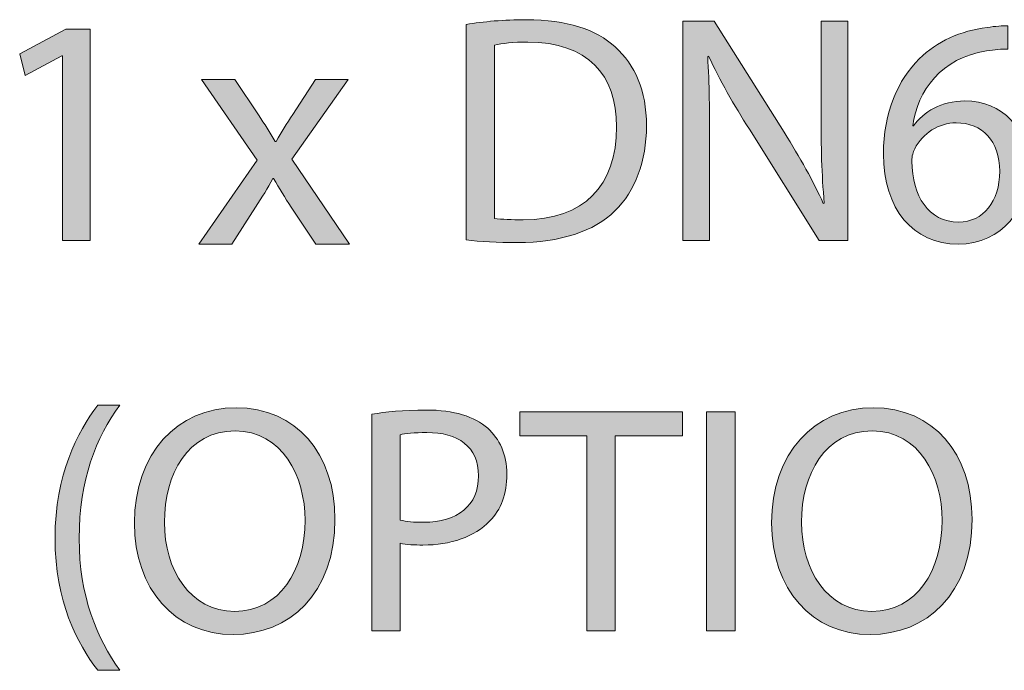
# Model space of a CAD drawing. Units: inches. Extents: x 13 to 291, y -190 to -23.
# Drawn here: x 248 to 257, y -120 to -115 of the extents above; entities that cross this region are included whole.
import ezdxf

# ---------------------------------------------------------------- set-up
doc = ezdxf.new("R2010")
doc.units = ezdxf.units.IN
doc.header["$MEASUREMENT"] = 0
doc.layers.add('Layer 1', color=7, linetype='Continuous')

# ---------------------------------------------------------------- blocks, each defined once
blk = doc.blocks.new('block 273')
at = {"layer": 'Layer 1', "true_color": 0x0078c1}
h = blk.add_hatch(color=144, dxfattribs=at)
h.dxf.hatch_style = 2
edge = h.paths.add_edge_path()
edge.add_spline(control_points=[(250.1983, -115.3718), (250.1983, -115.3718), (250.393, -115.6653), (250.393, -115.6653), (250.4467, -115.7418), (250.4888, -115.8093), (250.5339, -115.8851), (250.5339, -115.8851), (250.5397, -115.8851), (250.5397, -115.8851), (250.5845, -115.8065), (250.63, -115.7356), (250.6779, -115.6625), (250.6779, -115.6625), (250.867, -115.3718), (250.867, -115.3718), (250.867, -115.3718), (251.1378, -115.3718), (251.1378, -115.3718), (251.1378, -115.3718), (250.672, -116.0318), (250.672, -116.0318), (250.672, -116.0318), (251.1488, -116.7374), (251.1488, -116.7374), (251.1488, -116.7374), (250.8698, -116.7374), (250.8698, -116.7374), (250.8698, -116.7374), (250.6665, -116.4301), (250.6665, -116.4301), (250.6128, -116.3509), (250.568, -116.2744), (250.5198, -116.1931), (250.5198, -116.1931), (250.5143, -116.1931), (250.5143, -116.1931), (250.4691, -116.2744), (250.424, -116.3481), (250.3702, -116.4301), (250.3702, -116.4301), (250.1728, -116.7374), (250.1728, -116.7374), (250.1728, -116.7374), (249.8993, -116.7374), (249.8993, -116.7374), (249.8993, -116.7374), (250.3844, -116.0408), (250.3844, -116.0408), (250.3844, -116.0408), (249.9217, -115.3718), (249.9217, -115.3718), (249.9217, -115.3718), (250.1983, -115.3718), (250.1983, -115.3718)], knot_values=[0, 0, 0, 0, 1, 1, 1, 2, 2, 2, 3, 3, 3, 4, 4, 4, 5, 5, 5, 6, 6, 6, 7, 7, 7, 8, 8, 8, 9, 9, 9, 10, 10, 10, 11, 11, 11, 12, 12, 12, 13, 13, 13, 14, 14, 14, 15, 15, 15, 16, 16, 16, 17, 17, 17, 18, 18, 18, 18], degree=3, periodic=1)
at = {"layer": 'Layer 1', "lineweight": 0}
blk.add_open_spline([(250.1983, -115.3718), (250.1983, -115.3718), (250.393, -115.6653), (250.393, -115.6653), (250.4467, -115.7418), (250.4888, -115.8093), (250.5339, -115.8851), (250.5339, -115.8851), (250.5397, -115.8851), (250.5397, -115.8851), (250.5845, -115.8065), (250.63, -115.7356), (250.6779, -115.6625), (250.6779, -115.6625), (250.867, -115.3718), (250.867, -115.3718), (250.867, -115.3718), (251.1378, -115.3718), (251.1378, -115.3718), (251.1378, -115.3718), (250.672, -116.0318), (250.672, -116.0318), (250.672, -116.0318), (251.1488, -116.7374), (251.1488, -116.7374), (251.1488, -116.7374), (250.8698, -116.7374), (250.8698, -116.7374), (250.8698, -116.7374), (250.6665, -116.4301), (250.6665, -116.4301), (250.6128, -116.3509), (250.568, -116.2744), (250.5198, -116.1931), (250.5198, -116.1931), (250.5143, -116.1931), (250.5143, -116.1931), (250.4691, -116.2744), (250.424, -116.3481), (250.3702, -116.4301), (250.3702, -116.4301), (250.1728, -116.7374), (250.1728, -116.7374), (250.1728, -116.7374), (249.8993, -116.7374), (249.8993, -116.7374), (249.8993, -116.7374), (250.3844, -116.0408), (250.3844, -116.0408), (250.3844, -116.0408), (249.9217, -115.3718), (249.9217, -115.3718), (249.9217, -115.3718), (250.1983, -115.3718), (250.1983, -115.3718)], degree=3, knots=[0, 0, 0, 0, 1, 1, 1, 2, 2, 2, 3, 3, 3, 4, 4, 4, 5, 5, 5, 6, 6, 6, 7, 7, 7, 8, 8, 8, 9, 9, 9, 10, 10, 10, 11, 11, 11, 12, 12, 12, 13, 13, 13, 14, 14, 14, 15, 15, 15, 16, 16, 16, 17, 17, 17, 18, 18, 18, 18], dxfattribs=at)
blk = doc.blocks.new('block 272')
at = {"layer": 'Layer 1'}
blk.add_blockref('block 273', (0, 0), dxfattribs=at)
blk = doc.blocks.new('block 271')
at = {"layer": 'Layer 1'}
blk.add_blockref('block 272', (0, 0), dxfattribs=at)
blk = doc.blocks.new('block 276')
at = {"layer": 'Layer 1', "true_color": 0x0078c1}
h = blk.add_hatch(color=144, dxfattribs=at)
h.dxf.hatch_style = 2
h.paths.add_polyline_path([(248.7703, -115.1744), (248.7648, -115.1744), (248.4599, -115.339), (248.4141, -115.1578), (248.7972, -114.9528), (248.9998, -114.9528), (248.9998, -116.7078), (248.7703, -116.7078)])
at = {"layer": 'Layer 1', "lineweight": 0}
blk.add_lwpolyline([(248.7703, -115.1744), (248.7648, -115.1744), (248.4599, -115.339), (248.4141, -115.1578), (248.7972, -114.9528), (248.9998, -114.9528), (248.9998, -116.7078), (248.7703, -116.7078), (248.7703, -115.1744)], dxfattribs=at)
blk = doc.blocks.new('block 277')
at = {"layer": 'Layer 1', "true_color": 0x0078c1}
h = blk.add_hatch(color=144, dxfattribs=at)
h.dxf.hatch_style = 2
edge = h.paths.add_edge_path()
edge.add_spline(control_points=[(249.2444, -118.0734), (249.0473, -118.3408), (248.9071, -118.6891), (248.9071, -119.1803), (248.9071, -119.6609), (249.0553, -120.0037), (249.2444, -120.2738), (249.2444, -120.2738), (249.0608, -120.2738), (249.0608, -120.2738), (248.8906, -120.0499), (248.707, -119.7043), (248.707, -119.1779), (248.7097, -118.6484), (248.8906, -118.3004), (249.0608, -118.0734), (249.0608, -118.0734), (249.2444, -118.0734), (249.2444, -118.0734)], knot_values=[0, 0, 0, 0, 1, 1, 1, 2, 2, 2, 3, 3, 3, 4, 4, 4, 5, 5, 5, 6, 6, 6, 6], degree=3, periodic=1)
h = blk.add_hatch(color=144, dxfattribs=at)
h.dxf.hatch_style = 2
edge = h.paths.add_edge_path()
edge.add_spline(control_points=[(251.0286, -119.0184), (251.0286, -119.642), (250.6483, -119.9768), (250.1839, -119.9768), (249.7005, -119.9768), (249.3657, -119.6013), (249.3657, -119.0508), (249.3657, -118.473), (249.7222, -118.0951), (250.208, -118.0951), (250.7075, -118.0951), (251.0286, -118.4755), (251.0286, -119.0184)], knot_values=[0, 0, 0, 0, 1, 1, 1, 2, 2, 2, 3, 3, 3, 4, 4, 4, 4], degree=3, periodic=1)
edge = h.paths.add_edge_path()
edge.add_spline(control_points=[(249.614, -119.0456), (249.614, -119.437), (249.8249, -119.7849), (250.1973, -119.7849), (250.5697, -119.7849), (250.7806, -119.4421), (250.7806, -119.0291), (250.7806, -118.6649), (250.5914, -118.2867), (250.1997, -118.2867), (249.8084, -118.2867), (249.614, -118.6484), (249.614, -119.0456)], knot_values=[0, 0, 0, 0, 1, 1, 1, 2, 2, 2, 3, 3, 3, 4, 4, 4, 4], degree=3, periodic=1)
h = blk.add_hatch(color=144, dxfattribs=at)
h.dxf.hatch_style = 2
edge = h.paths.add_edge_path()
edge.add_spline(control_points=[(251.3338, -118.1492), (251.4468, -118.1303), (251.5957, -118.1137), (251.7845, -118.1137), (252.0167, -118.1137), (252.1868, -118.1682), (252.295, -118.265), (252.3922, -118.3514), (252.4542, -118.4837), (252.4542, -118.6456), (252.4542, -118.8103), (252.4053, -118.9402), (252.3136, -119.0346), (252.1868, -119.1665), (251.987, -119.2344), (251.7576, -119.2344), (251.6873, -119.2344), (251.6225, -119.232), (251.5688, -119.2182), (251.5688, -119.2182), (251.5688, -119.9472), (251.5688, -119.9472), (251.5688, -119.9472), (251.3338, -119.9472), (251.3338, -119.9472), (251.3338, -119.9472), (251.3338, -118.1492), (251.3338, -118.1492)], knot_values=[0, 0, 0, 0, 1, 1, 1, 2, 2, 2, 3, 3, 3, 4, 4, 4, 5, 5, 5, 6, 6, 6, 7, 7, 7, 8, 8, 8, 9, 9, 9, 9], degree=3, periodic=1)
edge = h.paths.add_edge_path()
edge.add_spline(control_points=[(251.5688, -119.0267), (251.6198, -119.0398), (251.6846, -119.0456), (251.7631, -119.0456), (252.0463, -119.0456), (252.2192, -118.9051), (252.2192, -118.6594), (252.2192, -118.4162), (252.0463, -118.3004), (251.79, -118.3004), (251.6873, -118.3004), (251.6091, -118.3087), (251.5688, -118.319), (251.5688, -118.319), (251.5688, -119.0267), (251.5688, -119.0267)], knot_values=[0, 0, 0, 0, 1, 1, 1, 2, 2, 2, 3, 3, 3, 4, 4, 4, 5, 5, 5, 5], degree=3, periodic=1)
h = blk.add_hatch(color=144, dxfattribs=at)
h.dxf.hatch_style = 2
h.paths.add_polyline_path([(253.1156, -118.3273), (252.562, -118.3273), (252.562, -118.1275), (253.909, -118.1275), (253.909, -118.3273), (253.353, -118.3273), (253.353, -119.9472), (253.1156, -119.9472)])
h = blk.add_hatch(color=144, dxfattribs=at)
h.dxf.hatch_style = 2
h.paths.add_polyline_path([(254.3462, -118.1275), (254.3462, -119.9472), (254.1085, -119.9472), (254.1085, -118.1275)])
h = blk.add_hatch(color=144, dxfattribs=at)
h.dxf.hatch_style = 2
edge = h.paths.add_edge_path()
edge.add_spline(control_points=[(256.3117, -119.0184), (256.3117, -119.642), (255.931, -119.9768), (255.4666, -119.9768), (254.9836, -119.9768), (254.6487, -119.6013), (254.6487, -119.0508), (254.6487, -118.473), (255.0049, -118.0951), (255.491, -118.0951), (255.9906, -118.0951), (256.3117, -118.4755), (256.3117, -119.0184)], knot_values=[0, 0, 0, 0, 1, 1, 1, 2, 2, 2, 3, 3, 3, 4, 4, 4, 4], degree=3, periodic=1)
edge = h.paths.add_edge_path()
edge.add_spline(control_points=[(254.8971, -119.0456), (254.8971, -119.437), (255.1076, -119.7849), (255.4804, -119.7849), (255.8528, -119.7849), (256.0633, -119.4421), (256.0633, -119.0291), (256.0633, -118.6649), (255.8745, -118.2867), (255.4831, -118.2867), (255.0918, -118.2867), (254.8971, -118.6484), (254.8971, -119.0456)], knot_values=[0, 0, 0, 0, 1, 1, 1, 2, 2, 2, 3, 3, 3, 4, 4, 4, 4], degree=3, periodic=1)
at = {"layer": 'Layer 1', "lineweight": 0}
for points in [[(253.1156, -118.3273), (252.562, -118.3273), (252.562, -118.1275), (253.909, -118.1275), (253.909, -118.3273), (253.353, -118.3273), (253.353, -119.9472), (253.1156, -119.9472), (253.1156, -118.3273)], [(254.3462, -118.1275), (254.3462, -119.9472), (254.1085, -119.9472), (254.1085, -118.1275), (254.3462, -118.1275)]]:
    blk.add_lwpolyline(points, dxfattribs=at)
for points, knots in [([(249.2444, -118.0734), (249.0473, -118.3408), (248.9071, -118.6891), (248.9071, -119.1803), (248.9071, -119.6609), (249.0553, -120.0037), (249.2444, -120.2738), (249.2444, -120.2738), (249.0608, -120.2738), (249.0608, -120.2738), (248.8906, -120.0499), (248.707, -119.7043), (248.707, -119.1779), (248.7097, -118.6484), (248.8906, -118.3004), (249.0608, -118.0734), (249.0608, -118.0734), (249.2444, -118.0734), (249.2444, -118.0734)], [0, 0, 0, 0, 1, 1, 1, 2, 2, 2, 3, 3, 3, 4, 4, 4, 5, 5, 5, 6, 6, 6, 6]), ([(251.0286, -119.0184), (251.0286, -119.642), (250.6483, -119.9768), (250.1839, -119.9768), (249.7005, -119.9768), (249.3657, -119.6013), (249.3657, -119.0508), (249.3657, -118.473), (249.7222, -118.0951), (250.208, -118.0951), (250.7075, -118.0951), (251.0286, -118.4755), (251.0286, -119.0184)], [0, 0, 0, 0, 1, 1, 1, 2, 2, 2, 3, 3, 3, 4, 4, 4, 4]), ([(251.3338, -118.1492), (251.4468, -118.1303), (251.5957, -118.1137), (251.7845, -118.1137), (252.0167, -118.1137), (252.1868, -118.1682), (252.295, -118.265), (252.3922, -118.3514), (252.4542, -118.4837), (252.4542, -118.6456), (252.4542, -118.8103), (252.4053, -118.9402), (252.3136, -119.0346), (252.1868, -119.1665), (251.987, -119.2344), (251.7576, -119.2344), (251.6873, -119.2344), (251.6225, -119.232), (251.5688, -119.2182), (251.5688, -119.2182), (251.5688, -119.9472), (251.5688, -119.9472), (251.5688, -119.9472), (251.3338, -119.9472), (251.3338, -119.9472), (251.3338, -119.9472), (251.3338, -118.1492), (251.3338, -118.1492)], [0, 0, 0, 0, 1, 1, 1, 2, 2, 2, 3, 3, 3, 4, 4, 4, 5, 5, 5, 6, 6, 6, 7, 7, 7, 8, 8, 8, 9, 9, 9, 9]), ([(256.3117, -119.0184), (256.3117, -119.642), (255.931, -119.9768), (255.4666, -119.9768), (254.9836, -119.9768), (254.6487, -119.6013), (254.6487, -119.0508), (254.6487, -118.473), (255.0049, -118.0951), (255.491, -118.0951), (255.9906, -118.0951), (256.3117, -118.4755), (256.3117, -119.0184)], [0, 0, 0, 0, 1, 1, 1, 2, 2, 2, 3, 3, 3, 4, 4, 4, 4]), ([(249.614, -119.0456), (249.614, -119.437), (249.8249, -119.7849), (250.1973, -119.7849), (250.5697, -119.7849), (250.7806, -119.4421), (250.7806, -119.0291), (250.7806, -118.6649), (250.5914, -118.2867), (250.1997, -118.2867), (249.8084, -118.2867), (249.614, -118.6484), (249.614, -119.0456)], [0, 0, 0, 0, 1, 1, 1, 2, 2, 2, 3, 3, 3, 4, 4, 4, 4]), ([(251.5688, -119.0267), (251.6198, -119.0398), (251.6846, -119.0456), (251.7631, -119.0456), (252.0463, -119.0456), (252.2192, -118.9051), (252.2192, -118.6594), (252.2192, -118.4162), (252.0463, -118.3004), (251.79, -118.3004), (251.6873, -118.3004), (251.6091, -118.3087), (251.5688, -118.319), (251.5688, -118.319), (251.5688, -119.0267), (251.5688, -119.0267)], [0, 0, 0, 0, 1, 1, 1, 2, 2, 2, 3, 3, 3, 4, 4, 4, 5, 5, 5, 5]), ([(254.8971, -119.0456), (254.8971, -119.437), (255.1076, -119.7849), (255.4804, -119.7849), (255.8528, -119.7849), (256.0633, -119.4421), (256.0633, -119.0291), (256.0633, -118.6649), (255.8745, -118.2867), (255.4831, -118.2867), (255.0918, -118.2867), (254.8971, -118.6484), (254.8971, -119.0456)], [0, 0, 0, 0, 1, 1, 1, 2, 2, 2, 3, 3, 3, 4, 4, 4, 4])]:
    blk.add_open_spline(points, degree=3, knots=knots, dxfattribs=at)
blk = doc.blocks.new('block 275')
at = {"layer": 'Layer 1', "true_color": 0x0078c1}
h = blk.add_hatch(color=144, dxfattribs=at)
h.dxf.hatch_style = 2
edge = h.paths.add_edge_path()
edge.add_spline(control_points=[(252.1162, -114.9149), (252.2592, -114.8905), (252.4294, -114.8746), (252.6158, -114.8746), (252.953, -114.8746), (253.1932, -114.9556), (253.3527, -115.1013), (253.5173, -115.2498), (253.6117, -115.4603), (253.6117, -115.7545), (253.6117, -116.0515), (253.5173, -116.2947), (253.3499, -116.4621), (253.1773, -116.632), (252.8962, -116.724), (252.5427, -116.724), (252.3725, -116.724), (252.2347, -116.7157), (252.1162, -116.7023), (252.1162, -116.7023), (252.1162, -114.9149), (252.1162, -114.9149)], knot_values=[0, 0, 0, 0, 1, 1, 1, 2, 2, 2, 3, 3, 3, 4, 4, 4, 5, 5, 5, 6, 6, 6, 7, 7, 7, 7], degree=3, periodic=1)
edge = h.paths.add_edge_path()
edge.add_spline(control_points=[(252.3512, -116.5242), (252.4104, -116.5324), (252.4966, -116.5348), (252.5885, -116.5348), (253.0933, -116.5348), (253.3633, -116.2541), (253.3633, -115.7628), (253.3661, -115.3335), (253.1229, -115.0607), (252.6264, -115.0607), (252.5048, -115.0607), (252.4132, -115.0717), (252.3512, -115.0851), (252.3512, -115.0851), (252.3512, -116.5242), (252.3512, -116.5242)], knot_values=[0, 0, 0, 0, 1, 1, 1, 2, 2, 2, 3, 3, 3, 4, 4, 4, 5, 5, 5, 5], degree=3, periodic=1)
h = blk.add_hatch(color=144, dxfattribs=at)
h.dxf.hatch_style = 2
edge = h.paths.add_edge_path()
edge.add_spline(control_points=[(253.9139, -116.7078), (253.9139, -116.7078), (253.9139, -114.8881), (253.9139, -114.8881), (253.9139, -114.8881), (254.1729, -114.8881), (254.1729, -114.8881), (254.1729, -114.8881), (254.7538, -115.8086), (254.7538, -115.8086), (254.8861, -116.0219), (254.9939, -116.2134), (255.0776, -116.3998), (255.0776, -116.3998), (255.0859, -116.3974), (255.0859, -116.3974), (255.0638, -116.1542), (255.0587, -115.933), (255.0587, -115.6494), (255.0587, -115.6494), (255.0587, -114.8881), (255.0587, -114.8881), (255.0587, -114.8881), (255.2802, -114.8881), (255.2802, -114.8881), (255.2802, -114.8881), (255.2802, -116.7078), (255.2802, -116.7078), (255.2802, -116.7078), (255.0425, -116.7078), (255.0425, -116.7078), (255.0425, -116.7078), (254.4644, -115.7845), (254.4644, -115.7845), (254.338, -115.5819), (254.2164, -115.3742), (254.1271, -115.1771), (254.1271, -115.1771), (254.1192, -115.1799), (254.1192, -115.1799), (254.1326, -115.4093), (254.1354, -115.6277), (254.1354, -115.9302), (254.1354, -115.9302), (254.1354, -116.7078), (254.1354, -116.7078), (254.1354, -116.7078), (253.9139, -116.7078), (253.9139, -116.7078)], knot_values=[0, 0, 0, 0, 1, 1, 1, 2, 2, 2, 3, 3, 3, 4, 4, 4, 5, 5, 5, 6, 6, 6, 7, 7, 7, 8, 8, 8, 9, 9, 9, 10, 10, 10, 11, 11, 11, 12, 12, 12, 13, 13, 13, 14, 14, 14, 15, 15, 15, 16, 16, 16, 16], degree=3, periodic=1)
h = blk.add_hatch(color=144, dxfattribs=at)
h.dxf.hatch_style = 2
edge = h.paths.add_edge_path()
edge.add_spline(control_points=[(256.6079, -115.1203), (256.5597, -115.1175), (256.4977, -115.1227), (256.4302, -115.1337), (256.0547, -115.193), (255.8604, -115.4631), (255.8197, -115.7545), (255.8197, -115.7545), (255.8252, -115.7545), (255.8252, -115.7545), (255.9089, -115.6415), (256.0574, -115.5492), (256.2517, -115.5492), (256.5625, -115.5492), (256.7809, -115.7762), (256.7809, -116.1163), (256.7809, -116.4404), (256.5625, -116.7374), (256.1952, -116.7374), (255.8225, -116.7374), (255.5768, -116.4456), (255.5768, -115.9895), (255.5768, -115.6439), (255.6984, -115.3714), (255.8738, -115.1985), (256.0195, -115.0555), (256.2142, -114.9663), (256.4357, -114.9394), (256.5056, -114.9284), (256.5649, -114.9256), (256.6079, -114.9256), (256.6079, -114.9256), (256.6079, -115.1203), (256.6079, -115.1203)], knot_values=[0, 0, 0, 0, 1, 1, 1, 2, 2, 2, 3, 3, 3, 4, 4, 4, 5, 5, 5, 6, 6, 6, 7, 7, 7, 8, 8, 8, 9, 9, 9, 10, 10, 10, 11, 11, 11, 11], degree=3, periodic=1)
edge = h.paths.add_edge_path()
edge.add_spline(control_points=[(256.5408, -116.1328), (256.5408, -115.8816), (256.3978, -115.7304), (256.179, -115.7304), (256.0361, -115.7304), (255.901, -115.8165), (255.8362, -115.9464), (255.8225, -115.9733), (255.8118, -116.006), (255.8118, -116.0487), (255.8145, -116.3378), (255.9492, -116.5538), (256.2007, -116.5538), (256.403, -116.5538), (256.5408, -116.3836), (256.5408, -116.1328)], knot_values=[0, 0, 0, 0, 1, 1, 1, 2, 2, 2, 3, 3, 3, 4, 4, 4, 5, 5, 5, 5], degree=3, periodic=1)
at = {"layer": 'Layer 1', "lineweight": 0}
for points, knots in [([(252.1162, -114.9149), (252.2592, -114.8905), (252.4294, -114.8746), (252.6158, -114.8746), (252.953, -114.8746), (253.1932, -114.9556), (253.3527, -115.1013), (253.5173, -115.2498), (253.6117, -115.4603), (253.6117, -115.7545), (253.6117, -116.0515), (253.5173, -116.2947), (253.3499, -116.4621), (253.1773, -116.632), (252.8962, -116.724), (252.5427, -116.724), (252.3725, -116.724), (252.2347, -116.7157), (252.1162, -116.7023), (252.1162, -116.7023), (252.1162, -114.9149), (252.1162, -114.9149)], [0, 0, 0, 0, 1, 1, 1, 2, 2, 2, 3, 3, 3, 4, 4, 4, 5, 5, 5, 6, 6, 6, 7, 7, 7, 7]), ([(253.9139, -116.7078), (253.9139, -116.7078), (253.9139, -114.8881), (253.9139, -114.8881), (253.9139, -114.8881), (254.1729, -114.8881), (254.1729, -114.8881), (254.1729, -114.8881), (254.7538, -115.8086), (254.7538, -115.8086), (254.8861, -116.0219), (254.9939, -116.2134), (255.0776, -116.3998), (255.0776, -116.3998), (255.0859, -116.3974), (255.0859, -116.3974), (255.0638, -116.1542), (255.0587, -115.933), (255.0587, -115.6494), (255.0587, -115.6494), (255.0587, -114.8881), (255.0587, -114.8881), (255.0587, -114.8881), (255.2802, -114.8881), (255.2802, -114.8881), (255.2802, -114.8881), (255.2802, -116.7078), (255.2802, -116.7078), (255.2802, -116.7078), (255.0425, -116.7078), (255.0425, -116.7078), (255.0425, -116.7078), (254.4644, -115.7845), (254.4644, -115.7845), (254.338, -115.5819), (254.2164, -115.3742), (254.1271, -115.1771), (254.1271, -115.1771), (254.1192, -115.1799), (254.1192, -115.1799), (254.1326, -115.4093), (254.1354, -115.6277), (254.1354, -115.9302), (254.1354, -115.9302), (254.1354, -116.7078), (254.1354, -116.7078), (254.1354, -116.7078), (253.9139, -116.7078), (253.9139, -116.7078)], [0, 0, 0, 0, 1, 1, 1, 2, 2, 2, 3, 3, 3, 4, 4, 4, 5, 5, 5, 6, 6, 6, 7, 7, 7, 8, 8, 8, 9, 9, 9, 10, 10, 10, 11, 11, 11, 12, 12, 12, 13, 13, 13, 14, 14, 14, 15, 15, 15, 16, 16, 16, 16]), ([(256.6079, -115.1203), (256.5597, -115.1175), (256.4977, -115.1227), (256.4302, -115.1337), (256.0547, -115.193), (255.8604, -115.4631), (255.8197, -115.7545), (255.8197, -115.7545), (255.8252, -115.7545), (255.8252, -115.7545), (255.9089, -115.6415), (256.0574, -115.5492), (256.2517, -115.5492), (256.5625, -115.5492), (256.7809, -115.7762), (256.7809, -116.1163), (256.7809, -116.4404), (256.5625, -116.7374), (256.1952, -116.7374), (255.8225, -116.7374), (255.5768, -116.4456), (255.5768, -115.9895), (255.5768, -115.6439), (255.6984, -115.3714), (255.8738, -115.1985), (256.0195, -115.0555), (256.2142, -114.9663), (256.4357, -114.9394), (256.5056, -114.9284), (256.5649, -114.9256), (256.6079, -114.9256), (256.6079, -114.9256), (256.6079, -115.1203), (256.6079, -115.1203)], [0, 0, 0, 0, 1, 1, 1, 2, 2, 2, 3, 3, 3, 4, 4, 4, 5, 5, 5, 6, 6, 6, 7, 7, 7, 8, 8, 8, 9, 9, 9, 10, 10, 10, 11, 11, 11, 11]), ([(252.3512, -116.5242), (252.4104, -116.5324), (252.4966, -116.5348), (252.5885, -116.5348), (253.0933, -116.5348), (253.3633, -116.2541), (253.3633, -115.7628), (253.3661, -115.3335), (253.1229, -115.0607), (252.6264, -115.0607), (252.5048, -115.0607), (252.4132, -115.0717), (252.3512, -115.0851), (252.3512, -115.0851), (252.3512, -116.5242), (252.3512, -116.5242)], [0, 0, 0, 0, 1, 1, 1, 2, 2, 2, 3, 3, 3, 4, 4, 4, 5, 5, 5, 5]), ([(256.5408, -116.1328), (256.5408, -115.8816), (256.3978, -115.7304), (256.179, -115.7304), (256.0361, -115.7304), (255.901, -115.8165), (255.8362, -115.9464), (255.8225, -115.9733), (255.8118, -116.006), (255.8118, -116.0487), (255.8145, -116.3378), (255.9492, -116.5538), (256.2007, -116.5538), (256.403, -116.5538), (256.5408, -116.3836), (256.5408, -116.1328)], [0, 0, 0, 0, 1, 1, 1, 2, 2, 2, 3, 3, 3, 4, 4, 4, 5, 5, 5, 5])]:
    blk.add_open_spline(points, degree=3, knots=knots, dxfattribs=at)
at = {"layer": 'Layer 1'}
for name in ['block 276', 'block 277']:
    blk.add_blockref(name, (0, 0), dxfattribs=at)
blk = doc.blocks.new('block 274')
at = {"layer": 'Layer 1'}
blk.add_blockref('block 275', (0, 0), dxfattribs=at)
blk = doc.blocks.new('block 270')
at = {"layer": 'Layer 1'}
for name in ['block 274', 'block 271']:
    blk.add_blockref(name, (0, 0), dxfattribs=at)

msp = doc.modelspace()

# ---------------------------------------------------------------- block references
at = {"layer": 'Layer 1'}
msp.add_blockref('block 270', (0, 0), dxfattribs=at)

doc.saveas('drawing.dxf')
